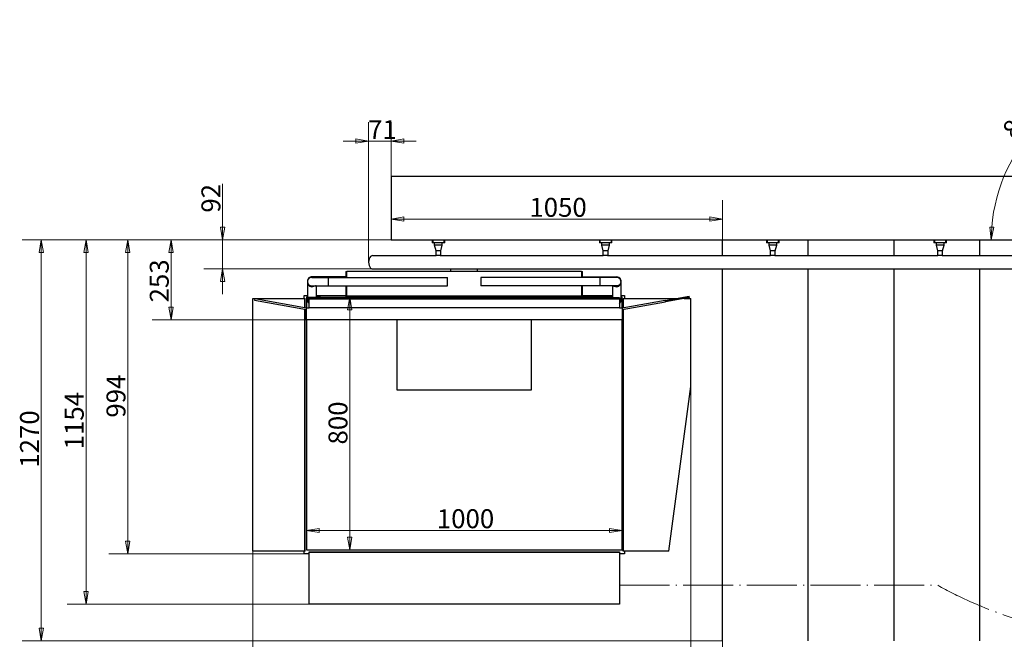
# Model space of a CAD drawing. Units: millimetres. Extents: x 0 to 16800, y 0 to 11880.
# Drawn here: x 6500 to 9620, y 1298 to 3260 of the extents above; entities that cross this region are included whole.
import ezdxf

# ---------------------------------------------------------------- set-up
doc = ezdxf.new("R2010")
doc.units = ezdxf.units.MM
doc.header["$LTSCALE"] = 40
doc.linetypes.add('LONG_DASH_DOTTED', pattern=[0.3001, 0.2362, -0.0295, 0.0049, -0.0295])
doc.layers.get('0').update_dxf_attribs({"lineweight": 25})
for name, color, linetype, lineweight in [('Bemaßung (ISO)', 7, 'Continuous', 18), ('Sichtbar (ISO)', 7, 'Continuous', 25), ('Sichtbar schmal (ISO)', 7, 'Continuous', 25), ('Skizziergeometrie (ISO)', 7, 'Continuous', 18)]:
    doc.layers.add(name, color=color, linetype=linetype, lineweight=lineweight)
doc.styles.add('Notiztext (DIN)', font='arial.ttf')
doc.dimstyles.new('Standard (DIN)', dxfattribs={"dimscale": 40, "dimtxt": 1.5, "dimasz": 1, "dimexe": 1.5, "dimexo": 0, "dimgap": 0.15, "dimtad": 1, "dimdec": 0, "dimrnd": 1e-08, "dimzin": 0, "dimtxsty": 'Notiztext (DIN)', "dimblk": 'Filled-1', "dimcen": 0.09, "dimdle": 10, "dimclrd": 256, "dimclre": 256, "dimclrt": 256, "dimadec": 1, "dimazin": 0, "dimtfac": 2.333333, "dimtdec": 0, "dimtmove": 0, "dimatfit": 3, "dimldrblk": 'NONE', "dimfxl": 1, "dimtolj": 1, "dimtzin": 0, "dimlwd": 15, "dimlwe": 15, "dimarcsym": 0})

# ---------------------------------------------------------------- blocks, each defined once
blk = doc.blocks.new('Filled-1')
at = {"color": 0}
for p, q in [((0, 0), (-1, 0.165)), ((-1, 0.165), (-1, -0.165)), ((-1, 0), (0, 0)), ((-1, -0.165), (0, 0))]:
    blk.add_line(p, q, dxfattribs=at)
at = {"color": 0, "flags": 128}
blk.add_lwpolyline([(-1, -0.165), (0, 0), (-1, 0.165), (-1, -0.165)], dxfattribs=at)
at = {"color": 0}
blk.add_solid([(-1, -0.165), (0, 0), (-1, 0.165), (-1, -0.165)], dxfattribs=at)
blk = doc.blocks.new('*D53')
at = {"layer": 'Bemaßung (ISO)', "color": 96, "lineweight": 15, "true_color": 0x008000, "transparency": 16777216}
for p, q in [((7143.2, 2603.4), (7143.2, 2740.7)), ((7676.7, 2563.4), (7083.2, 2563.4)), ((7143.2, 2471.2), (7143.2, 2563.4)), ((7618.8, 2471.2), (7083.2, 2471.2)), ((7143.2, 2431.2), (7143.2, 2391.2))]:
    blk.add_line(p, q, dxfattribs=at)
at = {"layer": 'Defpoints', "color": 0, "transparency": 16777216}
for p in [(7676.7, 2563.4), (7143.2, 2471.2), (7618.8, 2471.2)]:
    blk.add_point(p, dxfattribs=at)
at = {"layer": 'Bemaßung (ISO)', "color": 96, "lineweight": 15, "true_color": 0x008000, "transparency": 16777216, "xscale": 40, "yscale": 40, "zscale": 40}
for p, rotation in [((7143.2, 2563.4), 270), ((7143.2, 2471.2), 90)]:
    blk.add_blockref('Filled-1', p, dxfattribs=dict(at, rotation=rotation))
at = {"layer": 'Bemaßung (ISO)', "lineweight": 18, "transparency": 16777216, "insert": (7076, 2649.4), "char_height": 60, "attachment_point": 1, "rotation": 90, "style": 'Notiztext (DIN)'}
blk.add_mtext('\\A1;92', dxfattribs=at)
blk = doc.blocks.new('_None')
blk = doc.blocks.new('*D54')
at = {"layer": 'Bemaßung (ISO)', "color": 96, "lineweight": 15, "true_color": 0x008000, "transparency": 16777216}
for p, q in [((7676.7, 2563.4), (6919.8, 2563.4)), ((6979.8, 2523.4), (6979.8, 2350.4)), ((7408.5, 2310.4), (6919.8, 2310.4))]:
    blk.add_line(p, q, dxfattribs=at)
at = {"layer": 'Defpoints', "color": 0, "transparency": 16777216}
for p in [(7676.7, 2563.4), (6979.8, 2310.4), (7408.5, 2310.4)]:
    blk.add_point(p, dxfattribs=at)
at = {"layer": 'Bemaßung (ISO)', "color": 96, "lineweight": 15, "true_color": 0x008000, "transparency": 16777216, "xscale": 40, "yscale": 40, "zscale": 40}
for p, rotation in [((6979.8, 2563.4), 90), ((6979.8, 2310.4), 270)]:
    blk.add_blockref('Filled-1', p, dxfattribs=dict(at, rotation=rotation))
at = {"layer": 'Bemaßung (ISO)', "lineweight": 18, "transparency": 16777216, "insert": (6912.4, 2365.1), "char_height": 60, "attachment_point": 1, "rotation": 90, "style": 'Notiztext (DIN)'}
blk.add_mtext('\\A1;253', dxfattribs=at)
blk = doc.blocks.new('*D55')
at = {"layer": 'Bemaßung (ISO)', "color": 96, "lineweight": 15, "true_color": 0x008000, "transparency": 16777216}
for p, q in [((7676.7, 2563.4), (6782.5, 2563.4)), ((6842.5, 2523.4), (6842.5, 1609.4)), ((7401, 1569.4), (6782.5, 1569.4))]:
    blk.add_line(p, q, dxfattribs=at)
at = {"layer": 'Defpoints', "color": 0, "transparency": 16777216}
for p in [(7676.7, 2563.4), (6842.5, 1569.4), (7401, 1569.4)]:
    blk.add_point(p, dxfattribs=at)
at = {"layer": 'Bemaßung (ISO)', "color": 96, "lineweight": 15, "true_color": 0x008000, "transparency": 16777216, "xscale": 40, "yscale": 40, "zscale": 40}
for p, rotation in [((6842.5, 2563.4), 90), ((6842.5, 1569.4), 270)]:
    blk.add_blockref('Filled-1', p, dxfattribs=dict(at, rotation=rotation))
at = {"layer": 'Bemaßung (ISO)', "lineweight": 18, "transparency": 16777216, "insert": (6775.2, 2000.2), "char_height": 60, "attachment_point": 1, "rotation": 90, "style": 'Notiztext (DIN)'}
blk.add_mtext('\\A1;994', dxfattribs=at)
blk = doc.blocks.new('*D56')
at = {"layer": 'Bemaßung (ISO)', "color": 96, "lineweight": 15, "true_color": 0x008000, "transparency": 16777216}
for p, q in [((8726.7, 2563.4), (6508.5, 2563.4)), ((6568.5, 1333.4), (6568.5, 2523.4)), ((8726.7, 1293.4), (6508.5, 1293.4))]:
    blk.add_line(p, q, dxfattribs=at)
at = {"layer": 'Defpoints', "color": 0, "transparency": 16777216}
for p in [(6568.5, 2563.4), (8726.7, 2563.4), (8726.7, 1293.4)]:
    blk.add_point(p, dxfattribs=at)
at = {"layer": 'Bemaßung (ISO)', "color": 96, "lineweight": 15, "true_color": 0x008000, "transparency": 16777216, "xscale": 40, "yscale": 40, "zscale": 40}
for p, rotation in [((6568.5, 2563.4), 90), ((6568.5, 1293.4), 270)]:
    blk.add_blockref('Filled-1', p, dxfattribs=dict(at, rotation=rotation))
at = {"layer": 'Bemaßung (ISO)', "lineweight": 18, "transparency": 16777216, "insert": (6501.2, 1841.7), "char_height": 60, "attachment_point": 1, "rotation": 90, "style": 'Notiztext (DIN)'}
blk.add_mtext('\\A1;1270', dxfattribs=at)
blk = doc.blocks.new('*D57')
at = {"layer": 'Bemaßung (ISO)', "color": 96, "lineweight": 15, "true_color": 0x008000, "transparency": 16777216}
blk.add_arc((10098.5, 2563.4), 520, 94.8085, 175.5915, dxfattribs=at)
at = {"layer": 'Defpoints', "color": 0, "transparency": 16777216}
for p in [(9836.4, 3012.5), (7676.7, 2563.4), (10098.5, 2563.8), (10098.5, 2563.4)]:
    blk.add_point(p, dxfattribs=at)
at = {"layer": 'Bemaßung (ISO)', "color": 96, "lineweight": 15, "true_color": 0x008000, "transparency": 16777216, "xscale": 40, "yscale": 40, "zscale": 40}
for p, rotation in [((10094.8, 3083.4), 2.604227503961739), ((9578.5, 2563.4), 267.795772496028)]:
    blk.add_blockref('Filled-1', p, dxfattribs=dict(at, rotation=rotation))
at = {"layer": 'Bemaßung (ISO)', "lineweight": 18, "transparency": 16777216, "insert": (9607.9, 2918.3), "char_height": 60, "attachment_point": 1, "rotation": 45.2, "style": 'Notiztext (DIN)'}
blk.add_mtext('\\A1;89,6°', dxfattribs=at)
blk = doc.blocks.new('*D61')
at = {"layer": 'Bemaßung (ISO)', "color": 96, "lineweight": 15, "true_color": 0x008000, "transparency": 16777216}
for p, q in [((7408.5, 1581.4), (7408.5, 1702.9)), ((8408.5, 1581.4), (8408.5, 1702.9)), ((7448.5, 1642.9), (8368.5, 1642.9))]:
    blk.add_line(p, q, dxfattribs=at)
at = {"layer": 'Defpoints', "color": 0, "transparency": 16777216}
for p in [(8408.5, 1642.9), (7408.5, 1581.4), (8408.5, 1581.4)]:
    blk.add_point(p, dxfattribs=at)
at = {"layer": 'Bemaßung (ISO)', "color": 96, "lineweight": 15, "true_color": 0x008000, "transparency": 16777216, "xscale": 40, "yscale": 40, "zscale": 40, "rotation": 180}
blk.add_blockref('Filled-1', (7408.5, 1642.9), dxfattribs=at)
at = {"layer": 'Bemaßung (ISO)', "color": 96, "lineweight": 15, "true_color": 0x008000, "transparency": 16777216, "xscale": 40, "yscale": 40, "zscale": 40}
blk.add_blockref('Filled-1', (8408.5, 1642.9), dxfattribs=at)
at = {"layer": 'Bemaßung (ISO)', "lineweight": 18, "transparency": 16777216, "insert": (7821.8, 1710.2), "char_height": 60, "attachment_point": 1, "style": 'Notiztext (DIN)'}
blk.add_mtext('\\A1;1000', dxfattribs=at)
blk = doc.blocks.new('*D62')
at = {"layer": 'Bemaßung (ISO)', "color": 96, "lineweight": 15, "true_color": 0x008000, "transparency": 16777216}
for p, q in [((7408.5, 2381.4), (7605.8, 2381.4)), ((7545.8, 2341.4), (7545.8, 1621.4)), ((7408.5, 1581.4), (7605.8, 1581.4))]:
    blk.add_line(p, q, dxfattribs=at)
at = {"layer": 'Defpoints', "color": 0, "transparency": 16777216}
for p in [(7408.5, 2381.4), (7408.5, 1581.4), (7545.8, 1581.4)]:
    blk.add_point(p, dxfattribs=at)
at = {"layer": 'Bemaßung (ISO)', "color": 96, "lineweight": 15, "true_color": 0x008000, "transparency": 16777216, "xscale": 40, "yscale": 40, "zscale": 40}
for p, rotation in [((7545.8, 2381.4), 90), ((7545.8, 1581.4), 270)]:
    blk.add_blockref('Filled-1', p, dxfattribs=dict(at, rotation=rotation))
at = {"layer": 'Bemaßung (ISO)', "lineweight": 18, "transparency": 16777216, "insert": (7478.6, 1915.2), "char_height": 60, "attachment_point": 1, "rotation": 90, "style": 'Notiztext (DIN)'}
blk.add_mtext('\\A1;800', dxfattribs=at)
blk = doc.blocks.new('*D69')
at = {"layer": 'Bemaßung (ISO)', "color": 96, "lineweight": 15, "true_color": 0x008000, "transparency": 16777216}
for p, q in [((7605.4, 2492.4), (7605.4, 2936)), ((7676.7, 2763.4), (7676.7, 2936)), ((7565.4, 2876), (7525.4, 2876)), ((7676.7, 2876), (7605.4, 2876)), ((7716.7, 2876), (7756.7, 2876))]:
    blk.add_line(p, q, dxfattribs=at)
at = {"layer": 'Defpoints', "color": 0, "transparency": 16777216}
for p in [(7605.4, 2876), (7676.7, 2763.4), (7605.4, 2492.4)]:
    blk.add_point(p, dxfattribs=at)
at = {"layer": 'Bemaßung (ISO)', "color": 96, "lineweight": 15, "true_color": 0x008000, "transparency": 16777216, "xscale": 40, "yscale": 40, "zscale": 40}
blk.add_blockref('Filled-1', (7605.4, 2876), dxfattribs=at)
at = {"layer": 'Bemaßung (ISO)', "color": 96, "lineweight": 15, "true_color": 0x008000, "transparency": 16777216, "xscale": 40, "yscale": 40, "zscale": 40, "rotation": 180}
blk.add_blockref('Filled-1', (7676.7, 2876), dxfattribs=at)
at = {"layer": 'Bemaßung (ISO)', "lineweight": 18, "transparency": 16777216, "insert": (7604.1, 2942.2), "char_height": 60, "attachment_point": 1, "style": 'Notiztext (DIN)'}
blk.add_mtext('\\A1;71', dxfattribs=at)
blk = doc.blocks.new('*D70')
at = {"layer": 'Bemaßung (ISO)', "color": 96, "lineweight": 15, "true_color": 0x008000, "transparency": 16777216}
for p, q in [((7239.1, 1577.9), (7239.1, 715.6)), ((8726.7, 1293.4), (8726.7, 715.6)), ((8686.7, 775.6), (7279.1, 775.6))]:
    blk.add_line(p, q, dxfattribs=at)
at = {"layer": 'Defpoints', "color": 0, "transparency": 16777216}
for p in [(7239.1, 1577.9), (8726.7, 1293.4), (7239.1, 775.6)]:
    blk.add_point(p, dxfattribs=at)
at = {"layer": 'Bemaßung (ISO)', "color": 96, "lineweight": 15, "true_color": 0x008000, "transparency": 16777216, "xscale": 40, "yscale": 40, "zscale": 40, "rotation": 180}
blk.add_blockref('Filled-1', (7239.1, 775.6), dxfattribs=at)
at = {"layer": 'Bemaßung (ISO)', "color": 96, "lineweight": 15, "true_color": 0x008000, "transparency": 16777216, "xscale": 40, "yscale": 40, "zscale": 40}
blk.add_blockref('Filled-1', (8726.7, 775.6), dxfattribs=at)
at = {"layer": 'Bemaßung (ISO)', "lineweight": 18, "transparency": 16777216, "insert": (7896.1, 842.9), "char_height": 60, "attachment_point": 1, "style": 'Notiztext (DIN)'}
blk.add_mtext('\\A1;1488', dxfattribs=at)
blk = doc.blocks.new('*D71')
at = {"layer": 'Bemaßung (ISO)', "color": 96, "lineweight": 15, "true_color": 0x008000, "transparency": 16777216}
for p, q in [((7676.7, 2563.4), (6650.3, 2563.4)), ((6710.3, 1449.5), (6710.3, 2523.4)), ((7417, 1409.5), (6650.3, 1409.5))]:
    blk.add_line(p, q, dxfattribs=at)
at = {"layer": 'Defpoints', "color": 0, "transparency": 16777216}
for p in [(6710.3, 2563.4), (7676.7, 2563.4), (7417, 1409.5)]:
    blk.add_point(p, dxfattribs=at)
at = {"layer": 'Bemaßung (ISO)', "color": 96, "lineweight": 15, "true_color": 0x008000, "transparency": 16777216, "xscale": 40, "yscale": 40, "zscale": 40}
for p, rotation in [((6710.3, 2563.4), 90), ((6710.3, 1409.5), 270)]:
    blk.add_blockref('Filled-1', p, dxfattribs=dict(at, rotation=rotation))
at = {"layer": 'Bemaßung (ISO)', "lineweight": 18, "transparency": 16777216, "insert": (6643, 1899.8), "char_height": 60, "attachment_point": 1, "rotation": 90, "style": 'Notiztext (DIN)'}
blk.add_mtext('\\A1;1154', dxfattribs=at)
blk = doc.blocks.new('*D72')
at = {"layer": 'Bemaßung (ISO)', "color": 96, "lineweight": 15, "true_color": 0x008000, "transparency": 16777216}
for p, q in [((8726.7, 2563.4), (8726.7, 2689)), ((8686.7, 2629), (7716.7, 2629))]:
    blk.add_line(p, q, dxfattribs=at)
at = {"layer": 'Defpoints', "color": 0, "transparency": 16777216}
for p in [(7676.7, 2629), (7676.7, 2629), (8726.7, 2563.4)]:
    blk.add_point(p, dxfattribs=at)
at = {"layer": 'Bemaßung (ISO)', "color": 96, "lineweight": 15, "true_color": 0x008000, "transparency": 16777216, "xscale": 40, "yscale": 40, "zscale": 40, "rotation": 180}
blk.add_blockref('Filled-1', (7676.7, 2629), dxfattribs=at)
at = {"layer": 'Bemaßung (ISO)', "color": 96, "lineweight": 15, "true_color": 0x008000, "transparency": 16777216, "xscale": 40, "yscale": 40, "zscale": 40}
blk.add_blockref('Filled-1', (8726.7, 2629), dxfattribs=at)
at = {"layer": 'Bemaßung (ISO)', "lineweight": 18, "transparency": 16777216, "insert": (8115.1, 2696.2), "char_height": 60, "attachment_point": 1, "style": 'Notiztext (DIN)'}
blk.add_mtext('\\A1;1050', dxfattribs=at)
blk = doc.blocks.new('*D73')
at = {"layer": 'Bemaßung (ISO)', "color": 96, "lineweight": 15, "true_color": 0x008000, "transparency": 16777216}
for p, q in [((8626.5, 2099.4), (8626.5, 995.3)), ((8726.7, 1293.4), (8726.7, 995.3)), ((8586.5, 1055.3), (8407.7, 1055.3)), ((8726.7, 1055.3), (8626.5, 1055.3)), ((8766.7, 1055.3), (8806.7, 1055.3))]:
    blk.add_line(p, q, dxfattribs=at)
at = {"layer": 'Defpoints', "color": 0, "transparency": 16777216}
for p in [(8626.5, 2099.4), (8726.7, 1293.4), (8726.7, 1055.3)]:
    blk.add_point(p, dxfattribs=at)
at = {"layer": 'Bemaßung (ISO)', "color": 96, "lineweight": 15, "true_color": 0x008000, "transparency": 16777216, "xscale": 40, "yscale": 40, "zscale": 40}
blk.add_blockref('Filled-1', (8626.5, 1055.3), dxfattribs=at)
at = {"layer": 'Bemaßung (ISO)', "color": 96, "lineweight": 15, "true_color": 0x008000, "transparency": 16777216, "xscale": 40, "yscale": 40, "zscale": 40, "rotation": 180}
blk.add_blockref('Filled-1', (8726.7, 1055.3), dxfattribs=at)
at = {"layer": 'Bemaßung (ISO)', "lineweight": 18, "transparency": 16777216, "insert": (8413.7, 1122.6), "char_height": 60, "attachment_point": 1, "style": 'Notiztext (DIN)'}
blk.add_mtext('\\A1;100', dxfattribs=at)

msp = doc.modelspace()

# ---------------------------------------------------------------- linework, layer by layer
at = {"layer": 'Sichtbar (ISO)'}
for p, q in [((7676.7, 2763.4), (7676.7, 2563.4)), ((9885.7, 2763.4), (7676.7, 2763.4)), ((7676.7, 2563.4), (10098.5, 2563.4)), ((7806.7, 2563.4), (7806.7, 2553.4)), ((7846.7, 2553.4), (7846.7, 2563.4)), ((8336.7, 2563.4), (8336.7, 2553.4)), ((8376.7, 2553.4), (8376.7, 2563.4)), ((8726.7, 2513.6), (8726.7, 2563.4)), ((8866.7, 2563.4), (8866.7, 2553.4)), ((8906.7, 2553.4), (8906.7, 2563.4)), ((8998.5, 2513.6), (8998.5, 2563.4)), ((9270.3, 2513.6), (9270.3, 2563.4)), ((9396.7, 2563.4), (9396.7, 2553.4)), ((9436.7, 2553.4), (9436.7, 2563.4)), ((9542.1, 2513.6), (9542.1, 2563.4)), ((7809.7, 2553.4), (7806.7, 2553.4)), ((7843.7, 2553.4), (7809.7, 2553.4)), ((7814.5, 2546.1), (7814.5, 2553.4)), ((7839, 2546.1), (7814.5, 2546.1)), ((7819.2, 2528.6), (7814.5, 2546.1)), ((7834.2, 2528.6), (7819.2, 2528.6)), ((7819.2, 2513.6), (7819.2, 2528.6)), ((7834.2, 2528.6), (7839, 2546.1)), ((7834.2, 2513.6), (7834.2, 2528.6)), ((7839, 2546.1), (7839, 2553.4)), ((7846.7, 2553.4), (7843.7, 2553.4)), ((8339.7, 2553.4), (8336.7, 2553.4)), ((8373.7, 2553.4), (8339.7, 2553.4)), ((8344.5, 2546.1), (8344.5, 2553.4)), ((8369, 2546.1), (8344.5, 2546.1)), ((8349.2, 2528.6), (8344.5, 2546.1)), ((8364.2, 2528.6), (8349.2, 2528.6)), ((8349.2, 2513.6), (8349.2, 2528.6)), ((8364.2, 2528.6), (8369, 2546.1)), ((8364.2, 2513.6), (8364.2, 2528.6)), ((8369, 2546.1), (8369, 2553.4)), ((8376.7, 2553.4), (8373.7, 2553.4)), ((8869.7, 2553.4), (8866.7, 2553.4)), ((8903.7, 2553.4), (8869.7, 2553.4)), ((8874.5, 2546.1), (8874.5, 2553.4)), ((8899, 2546.1), (8874.5, 2546.1)), ((8879.2, 2528.6), (8874.5, 2546.1)), ((8894.2, 2528.6), (8879.2, 2528.6)), ((8879.2, 2513.6), (8879.2, 2528.6)), ((8894.2, 2528.6), (8899, 2546.1)), ((8894.2, 2513.6), (8894.2, 2528.6)), ((8899, 2546.1), (8899, 2553.4)), ((8906.7, 2553.4), (8903.7, 2553.4)), ((9399.7, 2553.4), (9396.7, 2553.4)), ((9433.7, 2553.4), (9399.7, 2553.4)), ((9404.5, 2546.1), (9404.5, 2553.4)), ((9429, 2546.1), (9404.5, 2546.1)), ((9409.2, 2528.6), (9404.5, 2546.1)), ((9424.2, 2528.6), (9409.2, 2528.6)), ((9409.2, 2513.6), (9409.2, 2528.6)), ((9424.2, 2528.6), (9429, 2546.1)), ((9424.2, 2513.6), (9424.2, 2528.6)), ((9429, 2546.1), (9429, 2553.4)), ((9436.7, 2553.4), (9433.7, 2553.4)), ((7832.6, 2513.6), (7819.2, 2513.6)), ((8362.6, 2513.6), (8349.2, 2513.6)), ((8892.6, 2513.6), (8879.2, 2513.6)), ((9422.6, 2513.6), (9409.2, 2513.6)), ((8726.7, 1293.4), (8726.7, 2471.2)), ((8998.5, 1293.4), (8998.5, 2471.2)), ((9270.3, 1293.4), (9270.3, 2471.2)), ((9542.1, 1293.4), (9542.1, 2471.2))]:
    msp.add_line(p, q, dxfattribs=at)
at = {"layer": 'Sichtbar (ISO)', "color": 5, "true_color": 0x0000ff}
for p, q in [((7618.8, 2513.6), (7819.2, 2513.6)), ((7832.6, 2513.6), (8349.2, 2513.6)), ((8362.6, 2513.6), (8879.2, 2513.6)), ((8892.6, 2513.6), (9409.2, 2513.6)), ((9422.6, 2513.6), (9939.2, 2513.6)), ((7618.8, 2471.2), (10059.1, 2471.2))]:
    msp.add_line(p, q, dxfattribs=at)
at = {"layer": 'Sichtbar (ISO)', "color": 30, "true_color": 0xff8000}
for p, q in [((7865.9, 2463.4), (7865.9, 2471.2)), ((7951.1, 2463.4), (7951.1, 2471.2)), ((7533.5, 2445.9), (7479, 2445.9)), ((7479, 2444.4), (7855.5, 2444.4)), ((7533.5, 2463.4), (7536.5, 2463.4)), ((7533.5, 2463.4), (7533.5, 2444.4)), ((8280.5, 2463.4), (7536.5, 2463.4)), ((7855.5, 2417.5), (7855.5, 2444.4)), ((7961.5, 2444.4), (7961.5, 2417.5)), ((8338, 2444.4), (7961.5, 2444.4)), ((8280.5, 2463.4), (8283.5, 2463.4)), ((8283.5, 2444.4), (8283.5, 2463.4)), ((8283.5, 2445.9), (8338, 2445.9)), ((7412.1, 2432.3), (7412.1, 2431)), ((7412.1, 2428.3), (7412.1, 2372.5)), ((7439, 2417.5), (7439, 2379.5)), ((7479, 2417.5), (7855.5, 2417.5)), ((7533.5, 2417.5), (7533.5, 2385.4)), ((8338, 2417.5), (7961.5, 2417.5)), ((8283.5, 2385.4), (8283.5, 2417.5)), ((8378.1, 2417.5), (8378.1, 2379.5)), ((8405, 2432.3), (8405, 2431)), ((8405, 2428.3), (8405, 2372.5)), ((7239.1, 2377.9), (7404, 2377.9)), ((7239.1, 1577.9), (7239.1, 2377.9)), ((7245.1, 2376), (7244.4, 2372)), ((7244.4, 2372), (7408.5, 2343.1)), ((7408.5, 2347.2), (7245.1, 2376)), ((7401, 2387.4), (7412.1, 2387.4)), ((7401, 2377.9), (7401, 2387.4)), ((7404, 2377.9), (7405, 2377.9)), ((7404, 2348), (7404, 2377.9)), ((7405, 2347.8), (7405, 2377.9)), ((7408.5, 2381.4), (7408.5, 2348.4)), ((7412.1, 2381.4), (7408.5, 2381.4)), ((7417, 2376.6), (7417, 2379.5)), ((8400, 2379.5), (7417, 2379.5)), ((7417, 2348.3), (7417, 2376.6)), ((7417, 2376.6), (8400, 2376.6)), ((7439, 2387.4), (7533.5, 2387.4)), ((7479, 2381.8), (7613.5, 2381.8)), ((7536.5, 2382.4), (8280.5, 2382.4)), ((7613.5, 2382.4), (7613.5, 2379.5)), ((7615.5, 2379.5), (7615.5, 2382.4)), ((7781.5, 2382.4), (7781.5, 2382.2)), ((7781.5, 2382.2), (7787.5, 2382.2)), ((7857, 2382.2), (7787.5, 2382.2)), ((7793.5, 2381.8), (7855.5, 2381.8)), ((7855.5, 2379.5), (7855.5, 2381.8)), ((7895, 2381.4), (7855.5, 2381.4)), ((7857, 2382.4), (7857, 2382.2)), ((7857, 2382.2), (7862.2, 2382.2)), ((7954.8, 2382.2), (7862.2, 2382.2)), ((7895, 2382.2), (7895, 2379.5)), ((7895.6, 2382.2), (7895.6, 2379.5)), ((7921.4, 2379.5), (7921.4, 2382.2)), ((7922, 2382.2), (7922, 2379.5)), ((7961.5, 2381.4), (7922, 2381.4)), ((7954.8, 2382.2), (7960, 2382.2)), ((7960, 2382.4), (7960, 2382.2)), ((8029.5, 2382.2), (7960, 2382.2)), ((7961.5, 2381.8), (7961.5, 2379.5)), ((8023.5, 2381.8), (7961.5, 2381.8)), ((8029.5, 2382.2), (8035.5, 2382.2)), ((8035.5, 2382.4), (8035.5, 2382.2)), ((8201.5, 2382.4), (8201.5, 2379.5)), ((8203.5, 2379.5), (8203.5, 2382.4)), ((8338, 2381.8), (8203.5, 2381.8)), ((8283.5, 2387.4), (8378.1, 2387.4)), ((8400, 2379.5), (8400, 2376.6)), ((8400, 2376.6), (8400, 2348.3)), ((8405, 2387.4), (8416, 2387.4)), ((8408.5, 2381.4), (8405, 2381.4)), ((8408.5, 2348.4), (8408.5, 2381.4)), ((8545.7, 2371.4), (8408.5, 2347.2)), ((8412, 2377.9), (8413, 2377.9)), ((8412, 2347.8), (8412, 2377.9)), ((8413, 2377.9), (8582.8, 2377.9)), ((8413, 2348), (8413, 2377.9)), ((8416, 2387.4), (8416, 2377.9)), ((8545.7, 2371.4), (8621.2, 2384.7)), ((8546.4, 2367.4), (8545.7, 2371.4)), ((8621.8, 2380.7), (8546.4, 2367.4)), ((8605.8, 2377.9), (8626.5, 2377.9)), ((8621.8, 2380.7), (8621.2, 2384.7)), ((8626.5, 2099.4), (8626.5, 2377.9)), ((7404, 1577.9), (7404, 2343.9)), ((7405, 1577.9), (7405, 2343.7)), ((7408.5, 2310.4), (7408.5, 2348.4)), ((7408.5, 2348.4), (7417, 2348.4)), ((8400, 2348.3), (7417, 2348.3)), ((8400, 2348.4), (8408.5, 2348.4)), ((8408.5, 2343.1), (8546.4, 2367.4)), ((8408.5, 2348.4), (8408.5, 2310.4)), ((8412, 1577.9), (8412, 2343.7)), ((8413, 1577.9), (8413, 2343.9)), ((8408.5, 2310.4), (7408.5, 2310.4)), ((7408.5, 2310.4), (7408.5, 1581.4)), ((7696, 2087.4), (7696, 2310.4)), ((8121, 2310.4), (8121, 2087.4)), ((8408.5, 1581.4), (8408.5, 2310.4)), ((8557.1, 1577.9), (8626.5, 2099.4)), ((8121, 2087.4), (7696, 2087.4)), ((7404, 1577.9), (7239.1, 1577.9)), ((7401, 1569.4), (7401, 1577.9)), ((7417, 1569.4), (7401, 1569.4)), ((7405, 1577.9), (7404, 1577.9)), ((7408.5, 1581.4), (8408.5, 1581.4)), ((7417, 1574.5), (7417, 1575.2)), ((7417, 1575.2), (8400, 1575.2)), ((7417, 1409.5), (7417, 1574.5)), ((7417, 1574.5), (8400, 1574.5)), ((8400, 1575.2), (8400, 1574.5)), ((8400, 1574.5), (8400, 1409.5)), ((8416, 1569.4), (8400, 1569.4)), ((8413, 1577.9), (8412, 1577.9)), ((8557.1, 1577.9), (8413, 1577.9)), ((8416, 1577.9), (8416, 1569.4)), ((8400, 1409.5), (7417, 1409.5))]:
    msp.add_line(p, q, dxfattribs=at)
for centre, radius, start, end in [((7536.5, 2385.4), 3, 180, 270), ((7801.5, 2382.4), 10, 181.146, 196.8419), ((7801.5, 2382.4), 8, 181.4325, 201.2332), ((8015.5, 2382.4), 8, 338.7668, 358.5675), ((8015.5, 2382.4), 10, 343.1581, 358.854), ((8280.5, 2385.4), 3, 270, 0)]:
    msp.add_arc(centre, radius, start, end, dxfattribs=at)
at = {"layer": 'Sichtbar (ISO)', "color": 5, "true_color": 0x0000ff}
msp.add_ellipse((7618.8, 2492.4), major_axis=(0, 21.2), ratio=0.630299, start_param=0, end_param=3.141593, dxfattribs=at)
at = {"layer": 'Sichtbar (ISO)', "color": 30, "true_color": 0xff8000}
for points, knots in [([(7479, 2445.9), (7477.6, 2445.9), (7476.2, 2445.9), (7473.4, 2445.9), (7472, 2445.9), (7469.2, 2445.9), (7467.9, 2445.9), (7465.1, 2445.9), (7463.8, 2445.9), (7461.1, 2445.9), (7459.8, 2445.9), (7457.2, 2445.8), (7456, 2445.8), (7453.5, 2445.8), (7452.2, 2445.8), (7449.8, 2445.8), (7448.7, 2445.8), (7446.4, 2445.8), (7445.3, 2445.8), (7443.2, 2445.8), (7442.2, 2445.8), (7440.2, 2445.8), (7439.2, 2445.8), (7437.4, 2445.8), (7436.5, 2445.8), (7434.9, 2445.8), (7434.1, 2445.8), (7432.6, 2445.8), (7431.9, 2445.8), (7430.7, 2445.8), (7430.1, 2445.8), (7429, 2445.8), (7428.5, 2445.8), (7427.2, 2445.8), (7426.5, 2445.8), (7425.8, 2445.8), (7425.6, 2445.8), (7425.3, 2445.8), (7425.2, 2445.8), (7424.9, 2445.8), (7424.8, 2445.7), (7424.6, 2445.7), (7424.5, 2445.7), (7424.3, 2445.7), (7424.1, 2445.7), (7423.6, 2445.6), (7423.4, 2445.6), (7422.3, 2445.4), (7421.8, 2445.3), (7420, 2444.6), (7419.2, 2444.3), (7417.1, 2442.8), (7416.4, 2442.3), (7415.2, 2440.9), (7414.6, 2440.3), (7413.4, 2438.3), (7412.6, 2436.6), (7412.1, 2433.9), (7412.1, 2433.1), (7412.1, 2432.3)], [1.570796, 1.570796, 1.570796, 1.570796, 1.64885, 1.64885, 1.727877, 1.727877, 1.806904, 1.806904, 1.884956, 1.884956, 1.963011, 1.963011, 2.042039, 2.042039, 2.121064, 2.121064, 2.199115, 2.199115, 2.277175, 2.277175, 2.356203, 2.356203, 2.435226, 2.435226, 2.513274, 2.513274, 2.591354, 2.591354, 2.670384, 2.670384, 2.749395, 2.749395, 2.827433, 2.827433, 2.984513, 2.984513, 3.063053, 3.063053, 3.102323, 3.102323, 3.115476, 3.115476, 3.120305, 3.120305, 3.127385, 3.127385, 3.133427, 3.133427, 3.137078, 3.137078, 3.139152, 3.139152, 3.139976, 3.139976, 3.140495, 3.140495, 3.141274, 3.141274, 3.141593, 3.141593, 3.141593, 3.141593]), ([(7426, 2444.5), (7426, 2444.5), (7426.2, 2444.5), (7426.7, 2444.5), (7426.9, 2444.5), (7427.5, 2444.5), (7427.9, 2444.5), (7428.6, 2444.5), (7429.1, 2444.5), (7430, 2444.5), (7430.5, 2444.5), (7431.6, 2444.5), (7432.3, 2444.4), (7433.7, 2444.4), (7434.5, 2444.4), (7436.1, 2444.4), (7437, 2444.4), (7438.7, 2444.4), (7439.7, 2444.4), (7441.6, 2444.4), (7442.6, 2444.4), (7444.7, 2444.4), (7445.8, 2444.4), (7448.1, 2444.4), (7449.2, 2444.4), (7451.6, 2444.4), (7452.8, 2444.4), (7455.2, 2444.4), (7456.5, 2444.4), (7459.1, 2444.4), (7460.4, 2444.4), (7463, 2444.4), (7464.4, 2444.4), (7467.1, 2444.4), (7468.5, 2444.4), (7472.9, 2444.4), (7475.9, 2444.4), (7479, 2444.4)], [3.217635, 3.217635, 3.217635, 3.217635, 3.320351, 3.320351, 3.389356, 3.389356, 3.459043, 3.459043, 3.528689, 3.528689, 3.597615, 3.597615, 3.675675, 3.675675, 3.75471, 3.75471, 3.833735, 3.833735, 3.911774, 3.911774, 3.989829, 3.989829, 4.068859, 4.068859, 4.147886, 4.147886, 4.225933, 4.225933, 4.303987, 4.303987, 4.383015, 4.383015, 4.462042, 4.462042, 4.540092, 4.540092, 4.712389, 4.712389, 4.712389, 4.712389]), ([(8338, 2445.9), (8339.4, 2445.9), (8340.8, 2445.9), (8343.6, 2445.9), (8345, 2445.9), (8347.8, 2445.9), (8349.2, 2445.9), (8351.9, 2445.9), (8353.2, 2445.9), (8355.9, 2445.9), (8357.2, 2445.9), (8359.8, 2445.8), (8361.1, 2445.8), (8363.6, 2445.8), (8364.8, 2445.8), (8367.2, 2445.8), (8368.3, 2445.8), (8370.6, 2445.8), (8371.7, 2445.8), (8373.8, 2445.8), (8374.9, 2445.8), (8376.9, 2445.8), (8377.8, 2445.8), (8379.6, 2445.8), (8380.5, 2445.8), (8382.1, 2445.8), (8382.9, 2445.8), (8384.4, 2445.8), (8385.1, 2445.8), (8386.4, 2445.8), (8387, 2445.8), (8388, 2445.8), (8388.5, 2445.8), (8389.8, 2445.8), (8390.5, 2445.8), (8391.2, 2445.8), (8391.4, 2445.8), (8391.7, 2445.8), (8391.8, 2445.8), (8392.1, 2445.8), (8392.2, 2445.7), (8392.4, 2445.7), (8392.5, 2445.7), (8392.7, 2445.7), (8392.9, 2445.7), (8393.4, 2445.6), (8393.7, 2445.6), (8394.7, 2445.4), (8395.2, 2445.3), (8397, 2444.6), (8397.9, 2444.3), (8399.9, 2442.8), (8400.6, 2442.3), (8401.9, 2440.9), (8402.4, 2440.3), (8403.7, 2438.3), (8404.4, 2436.6), (8404.9, 2433.9), (8405, 2433.1), (8405, 2432.3)], [4.712389, 4.712389, 4.712389, 4.712389, 4.790442, 4.790442, 4.86947, 4.86947, 4.948496, 4.948496, 5.026548, 5.026548, 5.104604, 5.104604, 5.183631, 5.183631, 5.262657, 5.262657, 5.340708, 5.340708, 5.418767, 5.418767, 5.497796, 5.497796, 5.576819, 5.576819, 5.654867, 5.654867, 5.732946, 5.732946, 5.811976, 5.811976, 5.890988, 5.890988, 5.969026, 5.969026, 6.126106, 6.126106, 6.204645, 6.204645, 6.243915, 6.243915, 6.257068, 6.257068, 6.261898, 6.261898, 6.268978, 6.268978, 6.27502, 6.27502, 6.278671, 6.278671, 6.280744, 6.280744, 6.281569, 6.281569, 6.282087, 6.282087, 6.282867, 6.282867, 6.283185, 6.283185, 6.283185, 6.283185]), ([(8391, 2444.5), (8391, 2444.5), (8390.8, 2444.5), (8390.3, 2444.5), (8390.1, 2444.5), (8389.5, 2444.5), (8389.1, 2444.5), (8388.4, 2444.5), (8388, 2444.5), (8387, 2444.5), (8386.5, 2444.5), (8385.4, 2444.5), (8384.7, 2444.4), (8383.3, 2444.4), (8382.5, 2444.4), (8380.9, 2444.4), (8380.1, 2444.4), (8378.3, 2444.4), (8377.4, 2444.4), (8375.4, 2444.4), (8374.4, 2444.4), (8372.3, 2444.4), (8371.2, 2444.4), (8369, 2444.4), (8367.8, 2444.4), (8365.4, 2444.4), (8364.2, 2444.4), (8361.8, 2444.4), (8360.5, 2444.4), (8358, 2444.4), (8356.6, 2444.4), (8354, 2444.4), (8352.6, 2444.4), (8349.9, 2444.4), (8348.5, 2444.4), (8344.2, 2444.4), (8341.1, 2444.4), (8338, 2444.4)], [0.076042, 0.076042, 0.076042, 0.076042, 0.178758, 0.178758, 0.247763, 0.247763, 0.31745, 0.31745, 0.387096, 0.387096, 0.456022, 0.456022, 0.534082, 0.534082, 0.613117, 0.613117, 0.692143, 0.692143, 0.770181, 0.770181, 0.848237, 0.848237, 0.927266, 0.927266, 1.006293, 1.006293, 1.084341, 1.084341, 1.162394, 1.162394, 1.241422, 1.241422, 1.320449, 1.320449, 1.3985, 1.3985, 1.570796, 1.570796, 1.570796, 1.570796]), ([(7412.1, 2431), (7412.1, 2429.6), (7412.3, 2428.2), (7413.1, 2425.6), (7413.7, 2424.4), (7415.2, 2422.3), (7415.9, 2421.5), (7417.7, 2420), (7418.5, 2419.5), (7420.4, 2418.5), (7421.1, 2418.3), (7422.8, 2417.8), (7423.2, 2417.8), (7423.9, 2417.7), (7424.1, 2417.7), (7424.4, 2417.6), (7424.5, 2417.6), (7424.7, 2417.6), (7424.8, 2417.6), (7425, 2417.6), (7425, 2417.6), (7425.3, 2417.6), (7425.4, 2417.6), (7425.8, 2417.6), (7426, 2417.6), (7426.5, 2417.6), (7426.8, 2417.6), (7427.6, 2417.6), (7428, 2417.6), (7428.9, 2417.6), (7429.4, 2417.6), (7430.6, 2417.6), (7431.2, 2417.6), (7432.5, 2417.5), (7433.2, 2417.5), (7434.8, 2417.5), (7435.6, 2417.5), (7437.3, 2417.5), (7438.2, 2417.5), (7440, 2417.5), (7441, 2417.5), (7443, 2417.5), (7444.1, 2417.5), (7446.3, 2417.5), (7447.4, 2417.5), (7449.7, 2417.5), (7450.9, 2417.5), (7453.3, 2417.5), (7454.5, 2417.5), (7457.1, 2417.5), (7458.4, 2417.5), (7461, 2417.5), (7462.3, 2417.5), (7465, 2417.5), (7466.3, 2417.5), (7471.4, 2417.5), (7475.2, 2417.5), (7479, 2417.5)], [3.141593, 3.141593, 3.141593, 3.141593, 3.142151, 3.142151, 3.142767, 3.142767, 3.143578, 3.143578, 3.144859, 3.144859, 3.147357, 3.147357, 3.153221, 3.153221, 3.159713, 3.159713, 3.165929, 3.165929, 3.174453, 3.174453, 3.190615, 3.190615, 3.243053, 3.243053, 3.321026, 3.321026, 3.399951, 3.399951, 3.479002, 3.479002, 3.557212, 3.557212, 3.635255, 3.635255, 3.714274, 3.714274, 3.793303, 3.793303, 3.871372, 3.871372, 3.94942, 3.94942, 4.028445, 4.028445, 4.107473, 4.107473, 4.185531, 4.185531, 4.263582, 4.263582, 4.342608, 4.342608, 4.421636, 4.421636, 4.49969, 4.49969, 4.712389, 4.712389, 4.712389, 4.712389]), ([(7439.1, 2417.5), (7438.5, 2417.5), (7438, 2417.4), (7434.8, 2417.1), (7432.7, 2416.8), (7431.3, 2416.5), (7431.1, 2416.4), (7431, 2416.4), (7431, 2416.4), (7431, 2416.4)], [2.4488811, 2.4488811, 2.4488811, 2.4488811, 2.5018455, 2.5018455, 2.7801871, 2.7801871, 2.8701515, 2.8701515, 2.8809204, 2.8809204, 2.8809204, 2.8809204]), ([(8405, 2431), (8405, 2429.6), (8404.7, 2428.2), (8403.9, 2425.6), (8403.3, 2424.4), (8401.9, 2422.3), (8401.1, 2421.5), (8399.3, 2420), (8398.5, 2419.5), (8396.6, 2418.5), (8395.9, 2418.3), (8394.2, 2417.8), (8393.8, 2417.8), (8393.1, 2417.7), (8392.9, 2417.7), (8392.6, 2417.6), (8392.5, 2417.6), (8392.3, 2417.6), (8392.3, 2417.6), (8392.1, 2417.6), (8392, 2417.6), (8391.7, 2417.6), (8391.6, 2417.6), (8391.3, 2417.6), (8391, 2417.6), (8390.5, 2417.6), (8390.2, 2417.6), (8389.5, 2417.6), (8389, 2417.6), (8388.1, 2417.6), (8387.6, 2417.6), (8386.4, 2417.6), (8385.8, 2417.6), (8384.5, 2417.5), (8383.8, 2417.5), (8382.2, 2417.5), (8381.4, 2417.5), (8379.7, 2417.5), (8378.8, 2417.5), (8377, 2417.5), (8376, 2417.5), (8374, 2417.5), (8372.9, 2417.5), (8370.7, 2417.5), (8369.6, 2417.5), (8367.3, 2417.5), (8366.1, 2417.5), (8363.7, 2417.5), (8362.5, 2417.5), (8360, 2417.5), (8358.7, 2417.5), (8356, 2417.5), (8354.7, 2417.5), (8352, 2417.5), (8350.7, 2417.5), (8345.6, 2417.5), (8341.8, 2417.5), (8338, 2417.5)], [0, 0, 0, 0, 0.000559, 0.000559, 0.001174, 0.001174, 0.001985, 0.001985, 0.003266, 0.003266, 0.005765, 0.005765, 0.011628, 0.011628, 0.018121, 0.018121, 0.024337, 0.024337, 0.03286, 0.03286, 0.049023, 0.049023, 0.10146, 0.10146, 0.179433, 0.179433, 0.258358, 0.258358, 0.337409, 0.337409, 0.41562, 0.41562, 0.493663, 0.493663, 0.572681, 0.572681, 0.65171, 0.65171, 0.729779, 0.729779, 0.807828, 0.807828, 0.886852, 0.886852, 0.96588, 0.96588, 1.043938, 1.043938, 1.121989, 1.121989, 1.201015, 1.201015, 1.280043, 1.280043, 1.358097, 1.358097, 1.570796, 1.570796, 1.570796, 1.570796]), ([(8377.9, 2417.5), (8378.5, 2417.5), (8379, 2417.4), (8382.2, 2417.1), (8384.3, 2416.8), (8385.7, 2416.5), (8385.9, 2416.4), (8386, 2416.4), (8386, 2416.4), (8386, 2416.4)], [5.5904738, 5.5904738, 5.5904738, 5.5904738, 5.6434382, 5.6434382, 5.9217797, 5.9217797, 6.0117441, 6.0117441, 6.0225131, 6.0225131, 6.0225131, 6.0225131]), ([(7412.1, 2372.5), (7412.1, 2370.9), (7412.3, 2369.4), (7413.3, 2366.6), (7413.9, 2365.5), (7415.4, 2363.3), (7416.2, 2362.5), (7417, 2361.9), (7417, 2361.9), (7417, 2361.8)], [3.14159265, 3.14159265, 3.14159265, 3.14159265, 3.16720477, 3.16720477, 3.19536271, 3.19536271, 3.23072853, 3.23072853, 3.23151308, 3.23151308, 3.23151308, 3.23151308]), ([(7439, 2383.2), (7439.1, 2383.2), (7439.1, 2383.2), (7442.3, 2382.9), (7446, 2382.7), (7454.5, 2382.2), (7459.4, 2382.1), (7469.2, 2381.9), (7474.1, 2381.8), (7479, 2381.8)], [3.8305387, 3.8305387, 3.8305387, 3.8305387, 3.8394439, 3.8394439, 4.1261205, 4.1261205, 4.4325875, 4.4325875, 4.712389, 4.712389, 4.712389, 4.712389]), ([(7894.5, 2382.2), (7894.6, 2382.1), (7894.6, 2382.1), (7894.8, 2381.8), (7894.9, 2381.6), (7895, 2381.3)], [0.1540178, 0.1540178, 0.1540178, 0.1540178, 0.1878527, 0.1878527, 0.2744503, 0.2744503, 0.2744503, 0.2744503]), ([(7922, 2381.3), (7922.1, 2381.4), (7922.1, 2381.5), (7922.3, 2381.8), (7922.4, 2382), (7922.5, 2382.2)], [0.2770259, 0.2770259, 0.2770259, 0.2770259, 0.3145751, 0.3145751, 0.3974647, 0.3974647, 0.3974647, 0.3974647]), ([(8378.1, 2383.2), (8378, 2383.2), (8377.9, 2383.2), (8374.7, 2382.9), (8371, 2382.7), (8362.5, 2382.2), (8357.6, 2382.1), (8347.8, 2381.9), (8342.9, 2381.8), (8338, 2381.8)], [0.6889461, 0.6889461, 0.6889461, 0.6889461, 0.6978513, 0.6978513, 0.9845278, 0.9845278, 1.2909948, 1.2909948, 1.5707963, 1.5707963, 1.5707963, 1.5707963]), ([(8405, 2372.5), (8405, 2370.9), (8404.7, 2369.4), (8403.8, 2366.6), (8403.1, 2365.5), (8401.6, 2363.3), (8400.8, 2362.5), (8400, 2361.9), (8400, 2361.9), (8400, 2361.8)], [0, 0, 0, 0, 0.02561211, 0.02561211, 0.05377005, 0.05377005, 0.08913588, 0.08913588, 0.08992043, 0.08992043, 0.08992043, 0.08992043])]:
    msp.add_open_spline(points, degree=3, knots=knots, dxfattribs=at)
for points in [[(7412.1, 2429.7), (7412.1, 2429.2), (7412.1, 2428.8), (7412.1, 2428.3)], [(8404.9, 2429.7), (8404.9, 2429.2), (8405, 2428.8), (8405, 2428.3)]]:
    msp.add_open_spline(points, degree=3, dxfattribs=at)
at = {"layer": 'Sichtbar schmal (ISO)'}
for p, q in [((7809.7, 2553.4), (7809.7, 2563.4)), ((7843.7, 2563.4), (7843.7, 2553.4)), ((8339.7, 2553.4), (8339.7, 2563.4)), ((8373.7, 2563.4), (8373.7, 2553.4)), ((8869.7, 2553.4), (8869.7, 2563.4)), ((8903.7, 2563.4), (8903.7, 2553.4)), ((9399.7, 2553.4), (9399.7, 2563.4)), ((9433.7, 2563.4), (9433.7, 2553.4))]:
    msp.add_line(p, q, dxfattribs=at)
at = {"layer": 'Sichtbar schmal (ISO)', "color": 30, "true_color": 0xff8000}
for p, q in [((7479, 2445.9), (7479, 2444.4)), ((7479, 2417.5), (7479, 2444.4)), ((7536.5, 2444.4), (7536.5, 2463.4)), ((8280.5, 2463.4), (8280.5, 2444.4)), ((8338, 2444.4), (8338, 2445.9)), ((8338, 2444.4), (8338, 2417.5)), ((7536.5, 2385.4), (7536.5, 2417.5)), ((8280.5, 2417.5), (8280.5, 2385.4)), ((7479, 2379.5), (7479, 2381.8)), ((7533.5, 2385.4), (7536.5, 2385.4)), ((7536.5, 2385.4), (7536.5, 2382.4)), ((8280.5, 2385.4), (7536.5, 2385.4)), ((7787.5, 2382.4), (7787.5, 2382.2)), ((7862.2, 2382.4), (7862.2, 2382.2)), ((7895.7, 2379.5), (7895.7, 2382.2)), ((7921.3, 2382.2), (7921.3, 2379.5)), ((7954.8, 2382.4), (7954.8, 2382.2)), ((8029.5, 2382.4), (8029.5, 2382.2)), ((8280.5, 2385.4), (8283.5, 2385.4)), ((8280.5, 2382.4), (8280.5, 2385.4)), ((8338, 2381.8), (8338, 2379.5))]:
    msp.add_line(p, q, dxfattribs=at)
for centre, major_axis, ratio, start_param, end_param in [((7425.5, 2432.3), (-12.1, 5.8), 0.999999, 4.712389, 6.728683), ((7425.5, 2431), (-13.4, 0.6), 0.999998, 4.712389, 6.326486), ((8391.5, 2432.3), (13.4, 0), 0.999998, 0, 2.016294), ((8391.5, 2431), (13.4, 0), 0.999998, 0, 1.614097), ((7425.5, 2428.3), (-13.4, 0), 0.997053, 0, 2.093577), ((8391.5, 2428.3), (13.4, 0), 0.997053, 4.189608, 6.283185), ((7425.5, 2372.5), (-13.4, 0), 0.997053, 0, 0.886703), ((8391.5, 2372.5), (13.4, 0), 0.997053, 5.396482, 6.283185)]:
    msp.add_ellipse(centre, major_axis=major_axis, ratio=ratio, start_param=start_param, end_param=end_param, dxfattribs=at)
for points in [[(7895, 2381.8), (7894.9, 2381.9), (7894.8, 2382.1), (7894.7, 2382.2)], [(7922.3, 2382.2), (7922.2, 2382.1), (7922.1, 2381.9), (7922, 2381.8)]]:
    msp.add_open_spline(points, degree=3, dxfattribs=at)
at = {"layer": 'Skizziergeometrie (ISO)', "color": 11, "linetype": 'LONG_DASH_DOTTED', "ltscale": 16.81035, "true_color": 0xff8080}
msp.add_line((8400, 1469.4), (9409, 1469.4), dxfattribs=at)
at = {"layer": 'Skizziergeometrie (ISO)', "color": 11, "linetype": 'LONG_DASH_DOTTED', "ltscale": 18.890497, "true_color": 0xff8080}
msp.add_arc((10047.4, 2614.1), 1310.7, 240.8504, 29.539, dxfattribs=at)

# ---------------------------------------------------------------- dimensions: what is measured, and where the dimension line sits
at = {"layer": 'Bemaßung (ISO)', "color": 96, "lineweight": 18, "true_color": 0x008000}
dim = msp.add_angular_dim_3p(base=(9836.371, 3012.5259), center=(10098.4641, 2563.4076), p1=(10098.4613, 2563.8076), p2=(7676.73, 2563.4076), dimstyle='Standard (DIN)', override={"dimgap": 0.15, "dimse1": 1, "dimse2": 1, "dimadec": 1, "dimtol": 0, "dimlim": 0, "dimtp": 0, "dimtm": 0, "dimtdec": 0}, dxfattribs=at)
dim.commit()
dim.dimension.update_dxf_attribs({"geometry": '*D57', "text_midpoint": (9729.4874, 2929.8174), "dimtype": 165})
for base, p1, p2, angle, override, picture, middle in [((7605.4, 2876), (7676.7, 2763.4), (7605.4, 2492.4), 180, {"dimgap": 0.15, "dimdec": 0, "dimtol": 0, "dimlim": 0, "dimtp": 0, "dimtm": 0, "dimtdec": 0, "dimtofl": 1, "dimatfit": 1}, '*D69', (7641.1, 2876)), ((7143.2, 2471.2), (7676.7, 2563.4), (7618.8, 2471.2), 270, {"dimgap": 0.15, "dimdec": 0, "dimtol": 0, "dimlim": 0, "dimtp": 0, "dimtm": 0, "dimtdec": 0, "dimtofl": 1, "dimatfit": 1}, '*D53', (7143.2, 2692.1)), ((6568.5, 2563.4), (8726.7, 1293.4), (8726.7, 2563.4), 90, {"dimgap": 0.15, "dimdec": 0, "dimtol": 0, "dimlim": 0, "dimtp": 0, "dimtm": 0, "dimtdec": 0, "dimtofl": 0, "dimatfit": 1}, '*D56', (6568.5, 1928.4)), ((6710.3, 2563.4), (7417, 1409.5), (7676.7, 2563.4), 90, {"dimgap": 0.15, "dimdec": 0, "dimtol": 0, "dimlim": 0, "dimtp": 0, "dimtm": 0, "dimtdec": 0, "dimtofl": 0, "dimatfit": 1}, '*D71', (6710.3, 1986.5)), ((6842.5, 1569.4), (7676.7, 2563.4), (7401, 1569.4), 270, {"dimgap": 0.15, "dimdec": 0, "dimtol": 0, "dimlim": 0, "dimtp": 0, "dimtm": 0, "dimtdec": 0, "dimtofl": 0, "dimatfit": 1}, '*D55', (6842.5, 2066.4)), ((6979.8, 2310.4), (7676.7, 2563.4), (7408.5, 2310.4), 270, {"dimgap": 0.15, "dimdec": 0, "dimtol": 0, "dimlim": 0, "dimtp": 0, "dimtm": 0, "dimtdec": 0, "dimtofl": 0, "dimatfit": 1}, '*D54', (6979.8, 2431.9)), ((7545.8, 1581.4), (7408.5, 2381.4), (7408.5, 1581.4), 90, {"dimgap": 0.15, "dimdec": 0, "dimtol": 0, "dimlim": 0, "dimtp": 0, "dimtm": 0, "dimtdec": 0, "dimtofl": 0, "dimatfit": 1}, '*D62', (7545.8, 1981.4)), ((8408.5, 1642.9), (7408.5, 1581.4), (8408.5, 1581.4), 180, {"dimgap": 0.15, "dimdec": 0, "dimtol": 0, "dimlim": 0, "dimtp": 0, "dimtm": 0, "dimtdec": 0, "dimtofl": 0, "dimatfit": 1}, '*D61', (7908.5, 1642.9))]:
    dim = msp.add_linear_dim(base=base, p1=p1, p2=p2, angle=angle, dimstyle='Standard (DIN)', override=override, dxfattribs=at)
    dim.commit()
    dim.dimension.update_dxf_attribs({"geometry": picture, "text_midpoint": middle, "dimtype": 160})
for base, p1, p2, override, picture, middle in [((7676.7, 2629), (8726.7, 2563.4), (7676.7, 2629), {"dimgap": 0.15, "dimdec": 0, "dimse2": 1, "dimtol": 0, "dimlim": 0, "dimtp": 0, "dimtm": 0, "dimtdec": 0, "dimtofl": 0, "dimatfit": 1}, '*D72', (8201.7, 2629)), ((8726.7, 1055.3), (8626.5, 2099.4), (8726.7, 1293.4), {"dimgap": 0.15, "dimdec": 0, "dimtol": 0, "dimlim": 0, "dimtp": 0, "dimtm": 0, "dimtdec": 0, "dimtofl": 1, "dimatfit": 1}, '*D73', (8477.1, 1055.3)), ((7239.1, 775.6), (8726.7, 1293.4), (7239.1, 1577.9), {"dimgap": 0.15, "dimdec": 0, "dimtol": 0, "dimlim": 0, "dimtp": 0, "dimtm": 0, "dimtdec": 0, "dimtofl": 0, "dimatfit": 1}, '*D70', (7982.9, 775.6))]:
    dim = msp.add_linear_dim(base=base, p1=p1, p2=p2, dimstyle='Standard (DIN)', override=override, dxfattribs=at)
    dim.commit()
    dim.dimension.update_dxf_attribs({"geometry": picture, "text_midpoint": middle, "dimtype": 160})

doc.saveas('drawing.dxf')
